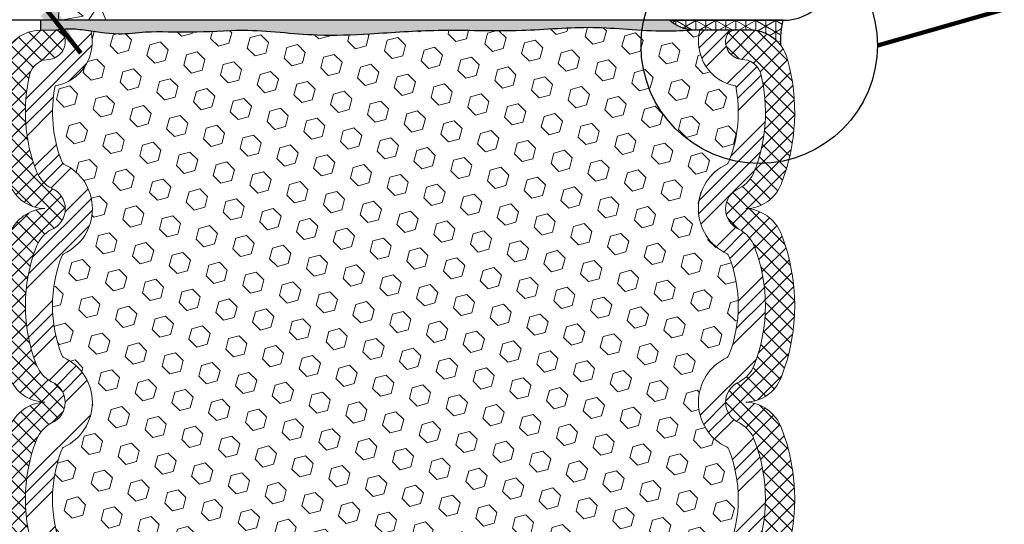
# Model space of a CAD drawing. Extents: x -53 to 2303, y -8 to 3799.
# Drawn here: x -28 to -22, y 19 to 22 of the extents above; entities that cross this region are included whole.
import ezdxf

# ---------------------------------------------------------------- set-up
doc = ezdxf.new("R2010")
doc.units = 0
doc.header["$LTSCALE"] = 5
doc.header["$MEASUREMENT"] = 0
doc.linetypes.add('PHANTOMX2', pattern=[5, 2.5, -0.5, 0.5, -0.5, 0.5, -0.5])
doc.layers.get('DEFPOINTS').update_dxf_attribs({"linetype": 'CONTINUOUS'})
for name, color, linetype, lineweight in [('CONCRETE - H', 130, 'CONTINUOUS', 9), ('CONCRETE - L', 132, 'PHANTOMX2', 30), ('CORNER BEAD - H', 50, 'CONTINUOUS', 15), ('CORNER BEAD - L', 52, 'CONTINUOUS', 25), ('EPOXY ADHESIVE - H', 50, 'CONTINUOUS', 15), ('EPOXY ADHESIVE - L', 52, 'CONTINUOUS', 25), ('FOAM INSERT - H', 150, 'CONTINUOUS', 9), ('SILICONE BELLOWS - H', 20, 'CONTINUOUS', 13), ('SILICONE BELLOWS - L', 22, 'CONTINUOUS', 13), ('TEXT - 4', 241, 'CONTINUOUS', 25)]:
    doc.layers.add(name, color=color, linetype=linetype, lineweight=lineweight)
doc.layers.add('DIMS', color=2, linetype='CONTINUOUS')
doc.styles.add('ROMANS', font='romans', dxfattribs={"width": 0.9})
doc.dimstyles.get("Standard").update_dxf_attribs({"dimtxt": 0.18, "dimasz": 0.3, "dimexe": 0.18, "dimexo": 0.0625, "dimgap": 0.09, "dimtad": 0, "dimtih": 1, "dimtoh": 1, "dimdec": 4, "dimzin": 0, "dimdsep": 46, "dimtxsty": 'Standard', "dimcen": 0.09, "dimadec": 0, "dimazin": 0, "dimtfac": 1, "dimtdec": 4, "dimtofl": 0, "dimtmove": 0, "dimatfit": 3, "dimfxl": 1, "dimtolj": 1, "dimtzin": 0, "dimarcsym": 0})
doc.dimstyles.new('STANDARD$0', dxfattribs={"dimtxt": 0.18, "dimasz": 0.3, "dimexe": 0.18, "dimexo": 0.0625, "dimgap": 0.09, "dimtad": 0, "dimtih": 1, "dimtoh": 1, "dimdec": 4, "dimzin": 0, "dimdsep": 46, "dimtxsty": 'Standard', "dimcen": 0.09, "dimadec": 0, "dimazin": 0, "dimtfac": 1, "dimtdec": 4, "dimtofl": 0, "dimtmove": 0, "dimatfit": 3, "dimfxl": 1, "dimtolj": 1, "dimtzin": 0, "dimarcsym": 0})
pattern_1 = [(315, (0, 0), (0.04861359120657516, 0.04861359120657514), []), (44.99999999999999, (0, 0), (-0.04861359120657514, 0.04861359120657516), [])]
pattern_2 = [(45, (0, 0), (-0.2386485386504598, 0.2386485386504598), []), (45, (0.07954951275000001, 0), (-0.2386485386504598, 0.2386485386504598), []), (45, (0.15909902595, 0), (-0.2386485386504598, 0.2386485386504598), []), (45, (0.2386485387, 0), (-0.2386485386504598, 0.2386485386504598), [])]

# ---------------------------------------------------------------- blocks, each defined once
blk = doc.blocks.new('*D13')
at = {"layer": 'DEFPOINTS', "color": 0, "transparency": 16777216}
for p in [(-28.62877156483026, 26.82416841275275), (-28.62877156483026, 21.68976587199777), (-23.62877156483026, 21.69751597207785)]:
    blk.add_point(p, dxfattribs=at)
at = {"layer": 'DIMS', "transparency": 16777216}
for p, q in [((-28.62877156483026, 22.03976587199777), (-28.62877156483026, 27.17416841275276)), ((-23.62877156483026, 22.04751597207785), (-23.62877156483026, 27.17416841275276)), ((-28.27877156483026, 26.82416841275275), (-28.03784053386123, 26.82416841275275)), ((-23.97877156483026, 26.82416841275275), (-24.53098339046996, 26.82416841275275))]:
    blk.add_line(p, q, dxfattribs=at)
for points in [[(-28.27877156483026, 26.88250174608609), (-28.27877156483026, 26.76583507941942), (-28.62877156483026, 26.82416841275275)], [(-23.97877156483026, 26.88250174608609), (-23.97877156483026, 26.76583507941942), (-23.62877156483026, 26.82416841275275)]]:
    blk.add_solid(points, dxfattribs=at)
at = {"layer": 'DIMS', "transparency": 16777216, "insert": (-26.28441196216559, 26.82416841275275), "char_height": 0.34, "attachment_point": 5, "rotation": 0.0009999999999999998, "style": 'ROMANS'}
blk.add_mtext('\\A1;5 IN\\P [127.0mm]', dxfattribs=at)

msp = doc.modelspace()

# ---------------------------------------------------------------- hatches: boundary and pattern name
at = {"layer": 'CONCRETE - H'}
h = msp.add_hatch(dxfattribs=at)
h.set_pattern_fill('AR-CONC', color=256, scale=0.25, angle=-90.00000000000001)
h.set_pattern_definition([(320, (-531.874681392975, 17.14115302090071), (-0.1568803374564881, -1.793150456501884), [0.1875, -2.0625]), (265, (-531.874681392975, 17.14115302090071), (1.88048033425003, 0.3468783340324997), [0.15, -1.65]), (10.45144445999999, (-531.887754752975, 16.99172381840069), (1.723599977421573, -1.44627211681778), [0.15935048, -1.75285528]), (316.1842, (-531.374681392975, 17.14115302090071), (-0.4137982019826918, -2.668103326678931), [0.28125, -3.09375]), (6.635635489999989, (-531.409164660475, 16.91881115840071), (2.435296501936376, -2.336654864185571), [0.239025855, -2.6292844]), (261.18416399, (-531.374681392975, 17.14115302090071), (2.435296500674975, -2.336654862636933), [0.225, -2.4750000025]), (291, (-531.499681392975, 16.89115302090071), (-1.006547226663347, -1.492267630296154), [0.1875, -2.0625]), (236, (-531.499681392975, 16.89115302090071), (1.812875112617133, -0.6082883298039546), [0.15, -1.65]), (341.4514447399999, (-531.583560327975, 16.76679738590071), (0.8063278820158842, -2.100555941824928), [0.159350475, -1.75285528]), (307.5, (-531.874681392975, 17.14115302090071), (0.8322346345782787, -0.03039963829322681), [0, -1.63, 0, -1.675, 0, -1.65625]), (277.5, (-531.874681392975, 17.14115302090071), (0.9860292797059005, -0.6576738436053716), [0, -0.955, 0, -1.5925, 0, -0.63125]), (237.5, (-531.874681392975, 17.69865302090071), (-0.0563871793359496, -1.334556090431023), [0, -0.625, 0, -1.95, 0, -2.5875]), (227.5, (-531.874681392975, 17.94865302090071), (0.2502624558307941, -1.457965423355966), [0, -0.8124999999999956, 0, -1.294999999999991, 0, -1.837499999999991])])
h.paths.add_polyline_path([(-23.37877156482992, 30.25108494633046), (-24.37877156482924, 30.25108494633046), (-24.37877156482924, 29.4397658719978, -0.4142135623731159), (-24.50377156482924, 29.31476587199777), (-29.87877156482958, 29.31476587199777, -0.4142135623730535), (-30.00377156482958, 29.43976587199777), (-30.00377156482969, 30.25108494633046), (-31.00377156483083, 30.25108494633046), (-31.0037715648306, 22.00976587199793, 0.4142135623730892), (-30.68377156483066, 21.68976587199794), (-23.69877156483054, 21.68976587199771, 0.4142135623730874), (-23.3787715648306, 22.00976587199771)])
h.paths.add_polyline_path([(-30.0037715648298, 28.18976587199777, -0.4142135623731221), (-29.8787715648298, 28.31476587199777), (-24.50377156482935, 28.31476587199777, -0.4142135623730951), (-24.37877156482935, 28.18976587199777), (-24.37877156482935, 22.81476587199777, -0.4142135623730951), (-24.50377156482935, 22.68976587199777), (-29.87877156482946, 22.68976587199777, -0.4142135623730672), (-30.00377156482946, 22.81476587199777)], flags=16)
h = msp.add_hatch(dxfattribs=at)
h.set_pattern_fill('AR-CONC', color=256, scale=0.15)
h.set_pattern_definition([(49.99999999999999, (0, 0), (1.07589027390113, -0.09412820247389266), [0.1125, -1.2375]), (355, (0, 0), (-0.2081270004195, 1.128288200550018), [0.09, -0.9899999999999999]), (100.45144446, (0.08965752149999999, -0.007844015999999999), (0.8677632700906679, 1.034159986452944), [0.09561028799999997, -1.051713168]), (46.18420000000002, (0, 0.3), (1.600861996007358, -0.2482789211896148), [0.16875, -1.85625]), (96.63563549, (0.1334051175, 0.2793100395), (1.401992918511342, 1.461177901161826), [0.143415513, -1.57757064]), (351.1841639899999, (0, 0.3), (1.40199291758216, 1.461177900404985), [0.135, -1.4850000015]), (21, (0.15, 0.225), (0.8953605781776924, -0.6039283359980082), [0.1125, -1.2375]), (326.0000000000001, (0.15, 0.225), (0.3649729978823726, 1.087725067570279), [0.09, -0.9899999999999999]), (71.45144474, (0.224613381, 0.174672639), (1.260333565094957, 0.4837967292095307), [0.095610285, -1.051713168]), (37.50000000000001, (0, 0), (0.018239782975936, 0.4993407807469672), [0, -0.9779999999999999, 0, -1.005, 0, -0.9937499999999999]), (7.499999999999999, (0, 0), (0.3946043061632229, 0.5916175678235404), [0, -0.573, 0, -0.9555, 0, -0.37875]), (327.5, (-0.3345, 0), (0.8007336542586135, -0.03383230760156963), [0, -0.375, 0, -1.17, 0, -1.5525]), (317.5, (-0.4845, 0), (0.8747792540135794, 0.1501574734984766), [0, -0.4875, 0, -0.7769999999999999, 0, -1.1025])])
h.paths.add_polyline_path([(-17.75377156483049, 14.56476587199726, 0.4142135623731221), (-17.8787715648305, 14.68976587199726), (-23.25377156483049, 14.68976587199692, 0.4142135623730763), (-23.37877156483049, 14.56476587199692), (-23.37877156483049, 9.189765871996805, 0.4142135623730951), (-23.25377156483049, 9.064765871996805), (-17.87877156483049, 9.064765871996805, 0.4142135623730951), (-17.75377156483049, 9.189765871996805)])
h.paths.add_polyline_path([(-24.37877156483049, 14.56476587199692, 0.4142135623731231), (-24.5037715648305, 14.68976587199692), (-29.87877156483049, 14.68976587199658, 0.4142135623730763), (-30.00377156483049, 14.56476587199658), (-30.00377156483049, 9.189765871996464, 0.4142135623730951), (-29.87877156483049, 9.064765871996464), (-24.50377156483049, 9.064765871996464, 0.4142135623730951), (-24.37877156483049, 9.189765871996464)])
h.paths.add_polyline_path([(-13.94353130039181, 14.68976587199652), (-15.6287715648305, 14.68976587199635, 0.4142135623730659), (-15.75377156483049, 14.56476587199635), (-15.75377156483049, 9.189765871996237, 0.4142135623730951), (-15.62877156483049, 9.064765871996237), (-13.94353130039181, 9.064765871996237)])
h.paths.add_polyline_path([(-24.37877156482935, 28.18976587199777, 0.4142135623730951), (-24.50377156482935, 28.31476587199777), (-29.8787715648298, 28.31476587199777, 0.4142135623731201), (-30.0037715648298, 28.18976587199776), (-30.00377156482946, 22.81476587199776, 0.4142135623730783), (-29.87877156482946, 22.68976587199777), (-24.50377156482935, 22.68976587199777, 0.4142135623730951), (-24.37877156482935, 22.81476587199777)])
h.paths.add_polyline_path([(-24.37877156482924, 30.25108494633046), (-30.00377156482969, 30.25108494633046), (-30.00377156482958, 29.43976587199775, 0.4142135623730535), (-29.87877156482958, 29.31476587199777), (-24.50377156482924, 29.31476587199777, 0.4142135623730951), (-24.37877156482924, 29.43976587199777)])
h.paths.add_polyline_path([(-22.30684951789305, 11.7023476279632), (-18.34827808932162, 11.7023476279632), (-18.34827808932162, 12.77901429462987), (-22.30684951789305, 12.77901429462987)], flags=24)
h.paths.add_polyline_path([(-27.41854443442666, 26.22914861831634), (-24.7859730062562, 26.22919456535556), (-24.78599434082852, 27.45157551755033), (-27.41856576899899, 27.45152957051111)], flags=24)
at = {"layer": 'CORNER BEAD - H'}
h = msp.add_hatch(dxfattribs=at)
h.set_pattern_fill('NET3', color=256, scale=0.4999999999999999, angle=-90.00000000000001, style=0)
h.set_pattern_definition([(270, (-1431.309010439059, 40.70432930591853), (0.06249999999999999, -1.148106374200643e-17), []), (329.9999999999999, (-1431.309010439059, 40.70432930591853), (0.03125000000000001, 0.0541265877365274), []), (29.99999999999998, (-1431.309010439059, 40.70432930591853), (-0.03124999999999997, 0.05412658773652742), [])])
edge = h.paths.add_edge_path()
edge.add_line((-24.41104011831428, 21.68976587199869), (-23.70170604355255, 21.68976587199869))
edge.add_arc((-23.24164763388691, 21.57000733371492), 0.4753902058266851, 165.4090624577176, 184.3450670585081)
edge.add_arc((-23.90969798662582, 21.3821453824967), 0.2463801194903804, 38.04669771698705, 84.2038248827448)
edge.add_line((-23.88481608745403, 21.62726587199869), (-24.25929588220512, 21.6272658719987))
edge.add_arc((-24.24125221065991, 21.88653474802125), 0.2598959871887794, 229.2097510618945, 266.0189514341233, ccw=False)
at = {"layer": 'EPOXY ADHESIVE - H'}
h = msp.add_hatch(dxfattribs=at)
h.set_pattern_fill('AR-SAND', color=256, scale=0.04, angle=-90.00000000000001, style=0)
h.set_pattern_definition([(307.5, (-38.89473956895795, 36.21762060688378), (0.07707295076052635, 0.002519734324384314), [0, -0.0608, 0, -0.068, 0, -0.065]), (277.5, (-38.89473956895795, 36.21762060688378), (0.1128858426091896, -0.0707910682107091), [0, -0.0328, 0, -0.05480000000000001, 0, -0.021]), (237.5, (-38.89473956895795, 36.26682060688378), (0.0002263621414785777, -0.1245656744700598), [0, -0.02, 0, -0.07200000000000001, 0, -0.094]), (227.5, (-38.89473956895795, 36.26682060688378), (0.03510702259736995, -0.1202450641828917), [0, -0.009999999999999988, 0, -0.04719999999999995, 0, -0.05399999999999996])])
edge = h.paths.add_edge_path()
edge.add_spline(control_points=[(-28.25307713194627, 21.62726587199879), (-28.23285018779772, 21.63003265947563), (-28.17938876028616, 21.63734549956886), (-28.0474629118708, 21.62803342565235), (-27.88182582159136, 21.59241266570487), (-27.65441432288064, 21.62401189488274), (-27.39431702162092, 21.60633166553936), (-27.03595183966179, 21.64055633701659), (-26.66199207919236, 21.58594925452306), (-26.25399829529918, 21.60357209785303), (-25.82839313456189, 21.6357013299995), (-25.36168409929995, 21.61203152593056), (-24.96711821924148, 21.65314592099444), (-24.66667809633635, 21.63165923886495), (-24.45686813105121, 21.61689850772498), (-24.31828889299395, 21.62417028526511), (-24.25929588220512, 21.62726587199869)], knot_values=[0, 0, 0, 0, 0.06112621676743504, 0.1615614688392369, 0.3947518245644437, 0.56394928208402, 0.8441751865225295, 1.174873546120322, 1.639213533614224, 1.969814420112716, 2.397881145759709, 2.919051536340781, 3.368587046485371, 3.58280766015519, 3.821690546469789, 3.998761644991606, 3.998761644991606, 3.998761644991606, 3.998761644991606], degree=3, periodic=0)
edge.add_arc((-24.24125221065991, 21.88653474802125), 0.2598959871887819, 229.2097510618921, 266.01895143412105, ccw=False)
edge.add_line((-24.41104011831428, 21.68976587199869), (-28.34890979281079, 21.68976587199869))
edge.add_line((-28.3489097928108, 21.68976587199869), (-28.3489097928108, 21.62726587199879))
edge.add_line((-28.3489097928108, 21.62726587199879), (-28.25307713194628, 21.62726587199879))
at = {"layer": 'FOAM INSERT - H'}
h = msp.add_hatch(dxfattribs=at)
h.set_pattern_fill('HEX', color=256, scale=0.55, angle=-45.00000000000001, style=0)
h.set_pattern_definition([(315, (-38.89473956895795, 36.21762060688378), (0.08420120990817177, 0.08420120990817173), [0.06875, -0.1375]), (74.99999999999999, (-38.89473956895795, 36.21762060688378), (-0.1150209917639486, 0.03081978185577688), [0.06875, -0.1375]), (14.99999999999998, (-38.84612597775136, 36.16900701567721), (-0.0308197818557768, 0.1150209917639486), [0.06874999999999991, -0.1374999999999998])])
edge = h.paths.add_edge_path()
edge.add_arc((-24.07124185595477, 19.60469347614859), 0.0345570916591852, 305.5933813049048, 338.5699196927717)
edge.add_arc((-24.82887973891592, 19.90206745930448), 0.8484652237944089, 338.5699196927692, 381.430080306819)
edge.add_arc((-24.07124185594328, 20.19944144245859), 0.03455709164914538, 21.43008030682511, 54.10193667949874)
edge.add_arc((-23.92144391978739, 20.5082182529517), 0.3092229011216339, 114.76558497854111, 245.23441502223778, ccw=False)
edge.add_arc((-24.0712418559548, 20.81699506344991), 0.03455709165920806, 305.8980633241605, 338.5699196929004)
edge.add_arc((-24.82887973891046, 21.11436904660163), 0.8484652237878172, 338.5699196929012, 371.1385150797544)
edge.add_arc((-23.94713933791091, 21.55676135969673), 0.2828072196450448, 165.5637656542704, 259.96940026870743, ccw=False)
edge.add_line((-24.2210171158127, 21.62726587199869), (-24.25929588220512, 21.62726587199869))
edge.add_spline(control_points=[(-24.25929588220512, 21.62726587199869), (-24.31828889299395, 21.62417028526511), (-24.45686813105119, 21.61689850772498), (-24.66667809633635, 21.63165923886495), (-24.96711821924147, 21.65314592099444), (-25.36168409929995, 21.61203152593056), (-25.82839313456189, 21.6357013299995), (-26.25399829529918, 21.60357209785303), (-26.66199207919236, 21.58594925452307), (-27.03595183966179, 21.6405563370166), (-27.39431702162092, 21.60633166553936), (-27.65441432288064, 21.62401189488274), (-27.86192445916056, 21.59517799514498), (-27.97498837318024, 21.61349346146413), (-28.03247190204908, 21.62183893949623)], knot_values=[0, 0, 0, 0, 0.1770710985218171, 0.4159539848364157, 0.6301745985062354, 1.079710108650826, 1.600880499231898, 2.028947224878891, 2.359548111377383, 2.823888098871285, 3.154586458469077, 3.434812362907587, 3.604009820427164, 3.77746290221117, 3.77746290221117, 3.77746290221117, 3.77746290221117], degree=3, periodic=0)
edge.add_arc((-28.30768969233667, 21.55676135969673), 0.2828072196450443, -79.96940026870737, 13.303716721067019, ccw=False)
edge.add_arc((-27.42594929133712, 21.11436904660163), 0.8484652237878173, 168.8614849202457, 201.4300803070989)
edge.add_arc((-28.18358717429278, 20.81699506344991), 0.03455709165920807, 201.4300803070984, 234.1019366758437)
edge.add_arc((-28.33338511046018, 20.5082182529517), 0.3092229011216339, -65.23441502223818, 65.23441502145778, ccw=False)
edge.add_arc((-28.18358717430429, 20.19944144245859), 0.03455709164914537, 125.8980633205112, 158.5699196931804)
edge.add_arc((-27.42594929133166, 19.90206745930448), 0.8484652237944089, 158.569919693181, 201.4300803072308)
edge.add_arc((-28.18358717429281, 19.60469347614857), 0.03455709165918519, 201.4300803072032, 234.406618695015)
edge.add_arc((-28.33413938784095, 19.29591666565038), 0.3095050812843033, -65.07422881148233, 65.07422881123148, ccw=False)
edge.add_arc((-28.18358717430608, 18.98713985515748), 0.03455709164739786, 125.5933812943719, 158.5699196932199)
edge.add_arc((-27.42594929133143, 18.68976587200317), 0.8484652237946179, 158.5699196932203, 201.4300803071992)
edge.add_arc((-28.18358717429213, 18.39239188884791), 0.03455709166005198, 201.4300803071501, 234.4066186952705)
edge.add_arc((-28.33413938784095, 18.08361507834907), 0.3095050812842976, -65.07422881222118, 65.074228811171, ccw=False)
edge.add_arc((-28.18358717430415, 17.77483826785631), 0.03455709164915718, 125.5933813036307, 158.5699196931442)
edge.add_arc((-27.425949291332, 17.47746428470185), 0.8484652237940936, 158.5699196931459, 201.4300803072394)
edge.add_arc((-28.18358717429281, 17.18009030154591), 0.03455709165917233, 201.4300803071648, 234.4066186945216)
edge.add_arc((-28.33413938784095, 16.87131349104777), 0.3095050812843295, -65.07422881120641, 65.07422881128002, ccw=False)
edge.add_arc((-28.1835871743052, 16.56253668055352), 0.03455709164871543, 125.5933812918753, 158.5699196933315)
edge.add_arc((-27.42594929133074, 16.26516269740096), 0.8484652237951216, 158.5699196933298, 191.1385150798949)
edge.add_arc((-28.30768969234988, 15.82277038427464), 0.2828072196746158, -14.468057315376711, 79.96940026713048, ccw=False)
edge.add_spline(control_points=[(-28.0338511159671, 15.75211376685814), (-27.99476820987825, 15.75451807130729), (-27.89093047986223, 15.76259083368076), (-27.69673483134376, 15.74187897326555), (-27.39347160280313, 15.83637587727231), (-26.96905156614856, 15.76663387318874), (-26.35878146490003, 15.72739616679732), (-25.6903286301732, 15.79450635712127), (-25.13470366955838, 15.80362525267991), (-24.75085360769667, 15.71276470631491), (-24.50882957480891, 15.78405057944719), (-24.32510760208318, 15.76064873301108), (-24.25929588220514, 15.75226587199869)], knot_values=[0, 0, 0, 0, 0.1174625913704048, 0.3122273571540637, 0.579269327768829, 1.049230036322148, 1.576681616534811, 2.417243752174842, 3.060369384920835, 3.23255193967435, 3.587518973232785, 3.785644160943737, 3.785644160943737, 3.785644160943737, 3.785644160943737], degree=3, periodic=0)
edge.add_line((-24.25929588220514, 15.75226587199869), (-24.22101711583673, 15.75226587199869))
edge.add_arc((-23.9471393378977, 15.82277038427464), 0.2828072196746157, 100.03059973287031, 194.4362343387457, ccw=False)
edge.add_arc((-24.82887973891684, 16.26516269740096), 0.8484652237951215, 348.8614849201048, 381.4300803066702)
edge.add_arc((-24.07124185594235, 16.56253668055347), 0.03455709164871544, 21.43008030675049, 54.40661870841573)
edge.add_arc((-23.92068964240663, 16.87131349104777), 0.3095050812843295, 114.92577118874561, 245.07422881118111, ccw=False)
edge.add_arc((-24.07124185595475, 17.18009030154596), 0.03455709165917233, 305.5933813051826, 338.5699196927642)
edge.add_arc((-24.82887973891557, 17.47746428470185), 0.8484652237940938, 338.5699196927608, 381.4300803068542)
edge.add_arc((-24.07124185594343, 17.77483826785631), 0.03455709164915717, 21.43008030684274, 54.40661869631048)
edge.add_arc((-23.92068964240664, 18.08361507834907), 0.3095050812842977, 114.9257711888445, 245.0742288122264, ccw=False)
edge.add_arc((-24.07124185595545, 18.39239188884794), 0.03455709166005198, 305.5933813045457, 338.5699196927995)
edge.add_arc((-24.82887973891614, 18.68976587200317), 0.8484652237946181, 338.5699196928007, 381.4300803067796)
edge.add_arc((-24.07124185594149, 18.98713985515748), 0.03455709164739785, 21.43008030678554, 54.4066187056363)
edge.add_arc((-23.92068964240663, 19.29591666565038), 0.3095050812843033, 114.92577118877489, 245.074228811482, ccw=False)
at = {"layer": 'SILICONE BELLOWS - H'}
h = msp.add_hatch(dxfattribs=at)
h.set_pattern_fill('ANSI37', color=256, scale=0.55, angle=-90.00000000000001, style=0)
h.set_pattern_definition(pattern_1)
h.paths.add_polyline_path([(-28.3223124746529, 18.08540591649831, 0.2907979931964729), (-28.54221472372944, 17.9289163647142, 0.1887238871365969), (-28.54221472372559, 17.02601220468532, 0.3039435088633062), (-28.32231247465292, 16.87310432919699, 0.2907979931966129), (-28.54221472372946, 16.71661477741278, 0.1637777256116126), (-28.58043838456673, 15.9272742352876, 0.3354202256792627), (-28.34890979280694, 15.75226587199879), (-28.2530771319481, 15.75226587199879), (-28.24141094524897, 15.75348554132293, 0.2847895855247064), (-28.19846457155872, 15.79456857938823, 0.4904279786951107), (-28.30773100944283, 15.93557759638265, -0.3318317227151366), (-28.41775743676216, 16.03367184501954, -0.1519851337612957), (-28.37400203286565, 16.6372747925393, -0.1760218867183436), (-28.28162525722759, 16.74206979182003, 0.6730769174106972), (-28.28162525722759, 17.00055719027546, -0.1760218867081157), (-28.37400203286224, 17.10535218955437, -0.1892238472786107), (-28.37400203286541, 17.84957637984086, -0.1760218867180873), (-28.28162525722757, 17.95437137912136, 0.6730769174106938), (-28.28162525722757, 18.21285877757677, -0.1760218867075254), (-28.37400203286245, 18.31765377685645, -0.1892238472785599), (-28.37400203286541, 19.06187796714274, -0.1760218867185629), (-28.28162525722757, 19.16667296642267, 0.6730769174106448), (-28.28162525722757, 19.42516036487809, -0.1760218867081682), (-28.37400203286222, 19.52995536415708, -0.1892238472784838), (-28.37400203286563, 20.27417955444337, -0.1760218867181495), (-28.28162525722757, 20.37897455372398, 0.6767296851735313), (-28.28162525722757, 20.6374619521794, -0.1760218867081429), (-28.37400203286222, 20.74225695145839, -0.1519851337707599), (-28.41775743675555, 21.34585989900632, -0.3318317226447084), (-28.30773100946897, 21.44395414761403, 0.490427978870118), (-28.1984645715919, 21.58496316464502, 0.284789585463594), (-28.24141094527602, 21.62604620267748), (-28.25307713194832, 21.62726587199879), (-28.3489097928117, 21.62726587199879, 0.3354202256785881), (-28.58043838456558, 21.45225750871485, 0.1637777256105626), (-28.54221472373217, 20.66291696659484, 0.3039435088701356), (-28.3223124746529, 20.51000909110093, 0.2907979931963998), (-28.54221472372512, 20.35351953931678, 0.1887238871354024), (-28.54221472373217, 19.45061537929323, 0.3039435088697636), (-28.3223124746529, 19.29770750379962, 0.2907979931965705), (-28.54221472372944, 19.14121795201544, 0.1887238871365798), (-28.54221472372558, 18.23831379198663, 0.3039435088633076)])
h = msp.add_hatch(dxfattribs=at)
h.set_pattern_fill('ANSI34', color=256, scale=0.45, style=0)
h.set_pattern_definition(pattern_2)
edge = h.paths.add_edge_path()
edge.add_arc((-28.18358717429281, 19.60469347614859), 0.03455709165918519, 201.4300803072283, 234.4066186951057, ccw=False)
edge.add_arc((-27.42594929133166, 19.90206745930448), 0.848465223794409, 158.569919693181, 201.4300803072308, ccw=False)
edge.add_arc((-28.18358717430429, 20.1994414424586), 0.03455709164914538, 125.8980633205455, 158.569919693188, ccw=False)
edge.add_arc((-28.33338511046018, 20.5082182529517), 0.3092229011216338, 294.7655849777589, 425.2344150214581)
edge.add_arc((-28.18358717429278, 20.81699506344991), 0.03455709165920806, 201.4300803070984, 234.10193667584122, ccw=False)
edge.add_arc((-27.42594929133712, 21.11436904660163), 0.8484652237878172, 168.8614849202456, 201.4300803070988, ccw=False)
edge.add_arc((-28.30768969233667, 21.55676135969673), 0.2828072196450443, 280.0305997312926, 373.3037167210672)
edge.add_spline(control_points=[(-28.03247190204908, 21.62183893949623), (-28.05226924018702, 21.62471312369778), (-28.10543083893451, 21.6321251304099), (-28.17938876028616, 21.63734549956886), (-28.23285018779772, 21.63003265947563), (-28.25307713194627, 21.62726587199879)], knot_values=[3.77746290221117, 3.77746290221117, 3.77746290221117, 3.77746290221117, 3.83720017615237, 3.937635428224172, 3.998761644991607, 3.998761644991607, 3.998761644991607, 3.998761644991607], degree=3, periodic=0)
edge.add_arc((-28.25307713196025, 21.57086226218328), 0.05640360981551008, 14.477512194178473, 89.99999998579528, ccw=False)
edge.add_arc((-28.30768969236188, 21.55676135971295), 0.1128072196653979, -85.8048724060929, 14.477512194179326, ccw=False)
edge.add_line((-28.29943746231085, 21.44425638423265), (-28.31479277481537, 21.44313007341171))
edge.add_arc((-28.29697830917941, 21.32114134744274), 0.123282620224536, 98.30838603114141, 164.8580369604769)
edge.add_arc((-27.42594929133712, 21.11436904660166), 1.018465223787826, 166.4294544183669, 201.4300803071873)
edge.add_arc((-28.18358717429625, 20.81699506344723), 0.2045570916550089, 201.4300803071875, 241.3622627947396)
edge.add_arc((-28.33338511046018, 20.50821825295169), 0.1392229011216278, -68.17475725783032, 68.17475725782788, ccw=False)
edge.add_arc((-28.18358717430441, 20.19944144245844), 0.2045570916490942, 118.6377372035634, 158.5699196933184)
edge.add_arc((-27.42594929132679, 19.90206745930447), 1.018465223798946, 158.5699196933187, 201.4300803071924)
edge.add_arc((-28.18358717429625, 19.6046934761459), 0.2045570916549968, 201.4300803071921, 241.3622627947399)
edge.add_arc((-28.33413938784095, 19.29591666565038), 0.1395050812843033, -67.88717359264001, 67.88717359264001, ccw=False)
edge.add_arc((-28.18358717430557, 18.98713985515815), 0.2045570916476401, 118.6377372034122, 158.5699196932723)
edge.add_arc((-27.42594929132717, 18.68976587200317), 1.018465223798581, 158.5699196932723, 201.4300803071596)
edge.add_arc((-28.1835871742949, 18.39239188884578), 0.2045570916566934, 201.4300803071595, 241.362262794567)
edge.add_arc((-28.33413938784093, 18.08361507834907), 0.1395050812842994, -67.88717359264137, 67.88717359264467, ccw=False)
edge.add_arc((-28.18358717430448, 17.77483826785588), 0.2045570916490045, 118.6377372035493, 158.5699196933059)
edge.add_arc((-27.42594929132719, 17.47746428470185), 1.018465223798581, 158.5699196933063, 201.4300803072045)
edge.add_arc((-28.18358717429633, 17.18009030154322), 0.2045570916549088, 201.4300803072049, 241.3622627947501)
edge.add_arc((-28.33413938784095, 16.87131349104775), 0.1395050812843119, -67.88717359262603, 67.88717359263637, ccw=False)
edge.add_arc((-28.18358717430444, 16.5625366805545), 0.2045570916490726, 118.6377372035477, 158.5699196933763)
edge.add_arc((-27.42594929132414, 16.26516269740037), 1.018465223801478, 158.5699196933766, 193.5705455817028)
edge.add_arc((-28.29697830916746, 16.05839039657102), 0.1232826202403058, 195.1419630453113, 261.6916139638826)
edge.add_line((-28.3147927748163, 15.93640167058799), (-28.2994374622832, 15.9352753597629))
edge.add_arc((-28.30768969234983, 15.82277038427457), 0.1128072196745572, -14.477512168972112, 85.80487239848321, ccw=False)
edge.add_arc((-28.25307713194822, 15.80866948182986), 0.05640360983107084, 270.00000000195786, 345.5224878310267, ccw=False)
edge.add_spline(control_points=[(-28.25307713194628, 15.75226587199879), (-28.2371864695311, 15.75165070497244), (-28.18004801850542, 15.7494387335587), (-28.10685627391798, 15.74799922408711), (-28.04974408789309, 15.7511360621034), (-28.0338511159671, 15.75211376685814)], knot_values=[3.785644160943737, 3.785644160943737, 3.785644160943737, 3.785644160943737, 3.833357454981699, 3.957208041884141, 4.004973928657221, 4.004973928657221, 4.004973928657221, 4.004973928657221], degree=3, periodic=0)
edge.add_arc((-28.30768969234988, 15.82277038427464), 0.2828072196746158, 345.5319426846235, 439.9694002671301)
edge.add_arc((-27.42594929133074, 16.26516269740096), 0.8484652237951215, 158.5699196933299, 191.138515079895, ccw=False)
edge.add_arc((-28.1835871743052, 16.56253668055353), 0.03455709164871543, 125.5933812919684, 158.5699196933502, ccw=False)
edge.add_arc((-28.33413938784095, 16.87131349104777), 0.3095050812843295, 294.9257711887847, 425.074228811255)
edge.add_arc((-28.18358717429282, 17.18009030154596), 0.03455709165917231, 201.4300803072424, 234.40661869481158, ccw=False)
edge.add_arc((-27.425949291332, 17.47746428470185), 0.8484652237940936, 158.5699196931458, 201.4300803072394, ccw=False)
edge.add_arc((-28.18358717430415, 17.77483826785631), 0.03455709164915717, 125.59338130364131, 158.5699196931441, ccw=False)
edge.add_arc((-28.33413938784095, 18.08361507834907), 0.3095050812842976, 294.925771187778, 425.0742288111551)
edge.add_arc((-28.18358717429213, 18.39239188884794), 0.03455709166005197, 201.4300803072005, 234.4066186954543, ccw=False)
edge.add_arc((-27.42594929133143, 18.68976587200317), 0.8484652237946182, 158.5699196932203, 201.4300803071993, ccw=False)
edge.add_arc((-28.18358717430608, 18.98713985515748), 0.03455709164739786, 125.59338129438251, 158.5699196932199, ccw=False)
edge.add_arc((-28.33413938784095, 19.29591666565038), 0.3095050812843033, 294.9257711885163, 425.0742288112239)
h = msp.add_hatch(dxfattribs=at)
h.set_pattern_fill('ANSI34', color=256, scale=0.45, style=0)
h.set_pattern_definition(pattern_2)
edge = h.paths.add_edge_path()
edge.add_arc((-23.92068964240663, 18.08361507834907), 0.3095050812843015, 114.9257711888455, 245.0742288122215)
edge.add_arc((-24.07124185594343, 17.77483826785631), 0.03455709164915456, 21.4300803073196, 54.406618696357725, ccw=False)
edge.add_arc((-24.82887973891557, 17.47746428470184), 0.8484652237940844, -21.43008030710962, 21.43008030687338, ccw=False)
edge.add_arc((-24.07124185595474, 17.18009030154593), 0.03455709165914612, 305.5933813051792, 338.56991969596174, ccw=False)
edge.add_arc((-23.92068964240663, 16.87131349104777), 0.3095050812843306, 114.9257711887447, 245.0742288112079)
edge.add_arc((-24.07124185594236, 16.56253668055352), 0.03455709164870576, 21.430080310174105, 54.40661870812511, ccw=False)
edge.add_arc((-24.82887973891685, 16.26516269740096), 0.8484652237951323, -11.138515079894773, 21.430080306812386, ccw=False)
edge.add_arc((-23.9471393378977, 15.82277038427464), 0.2828072196746206, 100.0305997328711, 194.4362343387448)
edge.add_line((-24.22101711583672, 15.75226587199869), (-24.00175189830131, 15.75226587199879))
edge.add_arc((-24.00175189829939, 15.80866948182986), 0.05640360983106874, 194.477512176782, 269.99999999803856, ccw=False)
edge.add_arc((-23.94713933789764, 15.82277038427447), 0.1128072196746454, 94.19512759299619, 194.4775121728143, ccw=False)
edge.add_line((-23.95539156794756, 15.93527535976412), (-23.94003625543108, 15.93640167058799))
edge.add_arc((-23.95785072107991, 16.05839039657101), 0.1232826202402969, 278.3083860361129, 344.8580369547099)
edge.add_arc((-24.82887973892331, 16.2651626974), 1.01846522380149, 346.4294544183206, 381.4300803069597)
edge.add_arc((-24.07124185594317, 16.5625366805545), 0.2045570916490819, 21.43008030819088, 61.36226279644296)
edge.add_arc((-23.92068964240663, 16.87131349104775), 0.1395050812843122, 112.11282640736101, 247.8871735926391, ccw=False)
edge.add_arc((-24.07124185595126, 17.18009030154321), 0.2045570916549011, 298.6377372052508, 338.5699196938621)
edge.add_arc((-24.82887973892041, 17.47746428470187), 1.018465223798581, 338.569919693008, 381.4300803069902)
edge.add_arc((-24.07124185594311, 17.77483826785587), 0.2045570916490185, 21.43008030817968, 61.3622627964481)
edge.add_arc((-23.92068964240664, 18.08361507834907), 0.1395050812842996, 112.11282640735601, 247.887173592644, ccw=False)
edge.add_arc((-24.07124185595266, 18.39239188884578), 0.2045570916566746, 298.6377372054297, 338.5699196936807)
edge.add_arc((-24.82887973892041, 18.68976587200317), 1.018465223798583, 338.5699196930092, 381.4300803069913)
edge.add_arc((-24.07124185594202, 18.98713985515814), 0.204557091647656, 21.43008030804083, 61.36226279658616)
edge.add_arc((-23.92068964240663, 19.29591666565038), 0.1395050812843036, 112.11282640735999, 247.88717359264, ccw=False)
edge.add_arc((-24.0712418559513, 19.60469347614589), 0.204557091654983, 298.6377372052576, 338.5699196938529)
edge.add_arc((-24.8288797389208, 19.90206745930447), 1.018465223798952, 338.5699196930177, 381.4300803069827)
edge.add_arc((-24.07124185594317, 20.19944144245845), 0.2045570916490821, 21.43008030818016, 61.3622627964385)
edge.add_arc((-23.92144391978739, 20.50821825295169), 0.1392229011216286, 111.82524274217269, 248.1747572578273, ccw=False)
edge.add_arc((-24.07124185595133, 20.81699506344722), 0.2045570916550024, 298.6377372052603, 338.5699196938513)
edge.add_arc((-24.82887973891035, 21.11436904660202), 1.018465223787836, 338.5699196929997, 373.5705455816079)
edge.add_arc((-23.95785072106806, 21.32114134744257), 0.1232826202246913, 15.14196303955215, 81.69161396892176)
edge.add_line((-23.9400362554322, 21.44313007341171), (-23.95539156794754, 21.44425638423346))
edge.add_arc((-23.94713933788559, 21.55676135971304), 0.1128072196654847, 165.5224878207093, 265.80487240052895, ccw=False)
edge.add_arc((-24.00175189828732, 21.57086226218328), 0.05640360981551003, 90.00000001420472, 165.5224878354754, ccw=False)
edge.add_line((-24.00175189830131, 21.62726587199879), (-24.22101711581271, 21.62726587199869))
edge.add_arc((-23.94713933791091, 21.55676135969673), 0.2828072196450452, 165.5637656542704, 259.9694002687074)
edge.add_arc((-24.82887973891044, 21.11436904660163), 0.8484652237877942, -21.430080306977516, 11.13851507975511, ccw=False)
edge.add_arc((-24.07124185595478, 20.8169950634499), 0.034557091659195, 305.89806332414656, 338.5699196958923, ccw=False)
edge.add_arc((-23.92144391978739, 20.5082182529517), 0.3092229011216339, 114.7655849785419, 245.2344150222382)
edge.add_arc((-24.07124185594328, 20.1994414424586), 0.03455709164913869, 21.430080307880587, 54.101936679492496, ccw=False)
edge.add_arc((-24.82887973891592, 19.90206745930448), 0.8484652237944006, -21.430080307103196, 21.430080306862408, ccw=False)
edge.add_arc((-24.07124185595477, 19.60469347614857), 0.03455709165916773, 305.5933813048854, 338.5699196959189, ccw=False)
edge.add_arc((-23.92068964240664, 19.29591666565038), 0.3095050812843028, 114.9257711887758, 245.0742288114838)
edge.add_arc((-24.07124185594149, 18.98713985515748), 0.03455709164740237, 21.4300803093966, 54.406618705618484, ccw=False)
edge.add_arc((-24.82887973891614, 18.68976587200317), 0.8484652237946245, -21.430080307095977, 21.430080306885884, ccw=False)
edge.add_arc((-24.07124185595545, 18.39239188884794), 0.03455709166006102, 305.5933813045542, 338.56991969532953, ccw=False)
h = msp.add_hatch(dxfattribs=at)
h.set_pattern_fill('ANSI37', color=256, scale=0.55, angle=-90.00000000000001, style=0)
h.set_pattern_definition(pattern_1)
h.paths.add_polyline_path([(-23.71261430651541, 20.66291696659484, 0.08847914371044034), (-23.62766379498383, 21.08951977513481, -0.0280020613776973), (-23.69767239335781, 21.0855959282486, -0.04533440928316902), (-23.81058281640546, 21.09585446634654, -0.08919681831690819), (-23.88082699738536, 20.74225695145839, -0.1760218867081417), (-23.97320377302, 20.6374619521794, 0.6767296851735113), (-23.97320377302, 20.37897455372398, -0.1760218867181594), (-23.88082699738194, 20.27417955444337, -0.1892238472784839), (-23.88082699738536, 19.52995536415708, -0.1760218867081602), (-23.97320377302, 19.42516036487809, 0.6730769174106332), (-23.97320377302, 19.16667296642267, -0.1760218867185747), (-23.88082699738217, 19.06187796714274, -0.1892238472785599), (-23.88082699738513, 18.31765377685645, -0.1760218867075314), (-23.97320377302, 18.21285877757677, 0.6730769174105278), (-23.97320377302, 17.95437137912139, -0.1760218867181474), (-23.88082699738194, 17.84957637984086, -0.1892238472786106), (-23.88082699738537, 17.10535218955437, -0.176021886708131), (-23.97320377302002, 17.00055719027546, 0.6730769174109232), (-23.97320377301979, 16.74206979182, -0.1760218867182384), (-23.88082699738196, 16.6372747925393, -0.1539175167095796), (-23.83884827860332, 16.02618755294006, -0.298824092210355), (-23.94003625543108, 15.93640167058799), (-23.95539156796438, 15.93527535976289, 0.4678085753358908), (-24.05636445868889, 15.79456857938823, 0.3419987132022896), (-24.00175189829928, 15.75226587199879), (-23.90591923744067, 15.75226587199879, 0.3354202256792617), (-23.67439064568087, 15.9272742352876, 0.1637777256116057), (-23.71261430651815, 16.71661477741275, 0.2907979931966307), (-23.93251655559446, 16.87310432919699, 0.3039435088632838), (-23.71261430652201, 17.02601220468532, 0.1887238871365775), (-23.71261430651813, 17.92891636471412, 0.2907979931965559), (-23.93251655559445, 18.08540591649831, 0.3039435088632887), (-23.712614306522, 18.23831379198663, 0.1887238871365646), (-23.71261430651813, 19.14121795201537, 0.2907979931966466), (-23.93251655559445, 19.29770750379962, 0.3039435088697616), (-23.71261430651541, 19.45061537929323, 0.1887238871353903), (-23.71261430652245, 20.35351953931674, 0.2907979931964493), (-23.93251655559445, 20.51000909110093, 0.303943508870124)])
h.paths.add_polyline_path([(-23.69767239335781, 21.0855959282486, 0.02800206137769738), (-23.62766379498383, 21.08951977513481, 0.07422302253236468), (-23.67439064566676, 21.45225750866104, 0.3354202257443368), (-23.90888491748112, 21.62726587199879), (-24.00175189828721, 21.62726587199879, 0.3419987130795733), (-24.05636445865568, 21.58496316464502, 0.4678085755102062), (-23.95539156793686, 21.44425638423266), (-23.9400362554322, 21.44313007341171, -0.298824092261412), (-23.83884827860331, 21.35334419105759, -0.06384418459963004), (-23.81058281640546, 21.09585446634654, 0.04533440928316918)])

# ---------------------------------------------------------------- linework, layer by layer
at = {"layer": 'CONCRETE - L'}
msp.add_line((-23.6987715648302, 21.68976587199869), (-30.68377156483032, 21.68976587199869), dxfattribs=at)
msp.add_arc((-23.69877156483054, 22.00976587199771), 0.32, 270, 0, dxfattribs=at)
at = {"layer": 'CORNER BEAD - L'}
msp.add_lwpolyline([(-23.70170604355255, 21.68976587199869, 0.08281243818368977), (-23.71567149654854, 21.53399031796834, 0.2041663745248344), (-23.88481608745403, 21.62726587199869), (-24.25929588220512, 21.62726587199869, -0.1620058556709634), (-24.41104011831428, 21.68976587199869), (-23.70170604355255, 21.68976587199869)], format="xyb", dxfattribs=at)
at = {"layer": 'DIMS'}
msp.add_circle((-23.84959952193088, 21.53256904051469), 0.7399100334698119, dxfattribs=at)
at = {"layer": 'EPOXY ADHESIVE - L'}
for p, q in [((-28.3489097928108, 21.68976587199869), (-28.3489097928108, 21.62726587199879)), ((-24.41104011831428, 21.68976587199869), (-28.3489097928108, 21.68976587199869))]:
    msp.add_line(p, q, dxfattribs=at)
msp.add_spline([(-24.25929588220512, 21.62726587199869), (-24.43625828594362, 21.62106251848485), (-24.67487742082655, 21.6322848997704), (-24.88880427532361, 21.64349972237567), (-25.33796973316389, 21.62526332020615), (-25.85914012360705, 21.62525133057537), (-26.28666441953477, 21.60370839675379), (-26.61718730912226, 21.59652747673418), (-27.08063802301355, 21.62525133057537), (-27.41116091260103, 21.61447986366457), (-27.69138681703954, 21.61447986366457), (-27.86024105930689, 21.60370839675379), (-28.09197427795378, 21.62973640817993), (-28.19232009871114, 21.6339738738446), (-28.25307713194627, 21.62726587199879)], degree=3, dxfattribs=at)
at = {"layer": 'SILICONE BELLOWS - L'}
for points in [[(-28.58043838456604, 21.45225750871353, -0.335420225681355), (-28.34890979281079, 21.62726587199879), (-28.25307713194627, 21.62726587199879, -0.3419987131547381), (-28.19846457158462, 21.58496316461676, -0.4678085754018778), (-28.29943746229981, 21.44425638423346), (-28.31479277481537, 21.44313007341171, 0.298824092261513), (-28.41598075164404, 21.35334419105755, 0.1539175167108427), (-28.37400203286359, 20.74225695146187, 0.1760218867128664), (-28.28162525722757, 20.6374619521794, -0.6767296851735115), (-28.28162525722757, 20.37897455372398, 0.1760218867113645), (-28.37400203286359, 20.27417955444838, 0.1892238472789038), (-28.37400203286359, 19.52995536416056, 0.1760218867128775), (-28.28162525722757, 19.42516036487809, -0.6730769174106502), (-28.28162525722757, 19.16667296642267, 0.1760218867126815), (-28.37400203286359, 19.06187796714709, 0.1892238472789804), (-28.37400203286359, 18.31765377685925, 0.1760218867113242)], [(-28.03247190204725, 21.62183893948867, -0.4310462973068586), (-28.25843199788964, 21.27827688432849, 0.1430716910982302), (-28.21575513125599, 20.80436909304143, 0.1435315045776263), (-28.20384955136832, 20.78900169532114, -0.6399499219568922), (-28.20384955137213, 20.22743481058049, 0.143531504577057), (-28.2157551312573, 20.2120674128655, 0.1892238472789038), (-28.215755131256, 19.59206750574013, 0.1448885783249203), (-28.20370040512394, 19.57659275499281, -0.6379813078743837), (-28.20370040512522, 19.01524057630737, 0.1448885783481302), (-28.21575513125715, 18.99976582556461, 0.1892238472789806), (-28.21575513125602, 18.37976591843884, 0.1448885783238843), (-28.2037004051236, 18.36429116769133, -0.6379813078785025), (-28.20370040512883, 17.80293898900437, 0.1448885783161263), (-28.2157551312573, 17.78746423826291, 0.1892238472789816), (-28.21575513125602, 17.16746433113753, 0.1448885783237642), (-28.2037004051241, 17.15198958039029, -0.6379813078728853), (-28.20370040512385, 16.59063740170535, 0.1448885783557859), (-28.21575513125732, 16.57516265096156, 0.1430716910981241), (-28.25843199789003, 16.10125485967064, -0.4370839070456936), (-28.0338511159671, 15.75211376685814, -0.4370839070456936)], [(-24.2210171158127, 21.62726587199869, 0.436918536215657), (-23.99639703235793, 21.27827688432849, -0.1430716910982302), (-24.03907389899159, 20.80436909304143, -0.1435315045776263), (-24.05097947887926, 20.78900169532114, 0.6399499219568922), (-24.05097947887545, 20.22743481058049, -0.143531504577057), (-24.03907389899028, 20.2120674128655, -0.1892238472789038), (-24.03907389899157, 19.59206750574013, -0.1448885783249203), (-24.05112862512364, 19.57659275499281, 0.6379813078743837), (-24.05112862512236, 19.01524057630737, -0.1448885783481302), (-24.03907389899042, 18.99976582556461, -0.1892238472789806), (-24.03907389899156, 18.37976591843884, -0.1448885783238843), (-24.05112862512398, 18.36429116769133, 0.6379813078785025), (-24.05112862511875, 17.80293898900437, -0.1448885783161263), (-24.03907389899028, 17.78746423826291, -0.1892238472789816), (-24.03907389899156, 17.16746433113753, -0.1448885783237642), (-24.05112862512348, 17.15198958039029, 0.6379813078728853), (-24.05112862512372, 16.59063740170535, -0.1448885783557859), (-24.03907389899025, 16.57516265096156, -0.1430716910981241), (-23.99639703235755, 16.10125485967064, 0.4369185361711706), (-24.22101711583672, 15.75226587199869)], [(-23.71261430652018, 18.23831379199092, 0.1887238871356093), (-23.71261430651813, 19.14121795201541, 0.2907979931965987), (-23.93251655559445, 19.29770750379962, 0.303943508868546), (-23.71261430651586, 19.45061537929223, 0.1887238871356092), (-23.71261430652245, 20.35351953931672, 0.2907979931964694), (-23.93251655559445, 20.51000909110093, 0.3039435088685448), (-23.71261430651586, 20.66291696659355, 0.1637777256105657), (-23.67439064568154, 21.45225750871353, 0.335420225681355), (-23.90591923743679, 21.62726587199879), (-24.00175189830131, 21.62726587199879, 0.3419987131547381), (-24.05636445866296, 21.58496316461676, 0.4678085754018778), (-23.95539156794754, 21.44425638423346), (-23.9400362554322, 21.44313007341171, -0.298824092261513), (-23.83884827860331, 21.35334419105755, -0.1539175167108427), (-23.88082699738399, 20.74225695146187, -0.1760218867128664), (-23.97320377302, 20.6374619521794, 0.6767296851735115), (-23.97320377302, 20.37897455372398, -0.1760218867113645), (-23.88082699738399, 20.27417955444838, -0.1892238472789038), (-23.88082699738399, 19.52995536416056, -0.1760218867128775), (-23.97320377302, 19.42516036487809, 0.6730769174106502), (-23.97320377302, 19.16667296642267, -0.1760218867126815), (-23.88082699738399, 19.06187796714709, -0.1892238472789804), (-23.88082699738399, 18.31765377685925, -0.1760218867113242)], [(-28.54221472372512, 20.35351953931672, -0.2907979931964694), (-28.3223124746529, 20.51000909110093, -0.3039435088685448), (-28.54221472373172, 20.66291696659355, -0.1637777256105657)], [(-28.54221472372944, 19.14121795201541, -0.2907979931965987), (-28.3223124746529, 19.29770750379962, -0.303943508868546), (-28.54221472373172, 19.45061537929223, -0.1887238871356092)]]:
    msp.add_lwpolyline(points, format="xyb", dxfattribs=at)

# ---------------------------------------------------------------- dimensions: what is measured, and where the dimension line sits
at = {"layer": 'DIMS'}
dim = msp.add_linear_dim(base=(-28.62877156483026, 26.82416841275275), p1=(-23.62877156483026, 21.69751597207785), p2=(-28.62877156483026, 21.68976587199777), text='<>\\P[]', dimstyle='STANDARD$0', override={"dimtxt": 0.34, "dimasz": 0.35, "dimexe": 0.35, "dimexo": 0.35, "dimgap": 0.34, "dimtih": 0, "dimtoh": 0, "dimdec": 2, "dimlunit": 5, "dimpost": ' IN', "dimtxsty": 'ROMANS', "dimdle": 0.05, "dimclrd": 256, "dimclre": 256, "dimclrt": 256, "dimtfac": 0.45, "dimtdec": 2, "dimfrac": 2, "dimlwd": 65535, "dimlwe": 65535}, dxfattribs=at)
dim.commit()
dim.dimension.update_dxf_attribs({"geometry": '*D13', "text_midpoint": (-26.28441196216559, 26.82416841275275), "dimtype": 160, "text_rotation": 0.001})

# ---------------------------------------------------------------- leaders
msp.add_leader([(-9.380790752071624, 25.45703489706537), (-23.10968948846107, 21.53256904051469)], dimstyle='Standard', override={"dimscale": 1, "dimtxt": 4, "dimasz": 0.34, "dimexe": 1, "dimexo": 1, "dimgap": 0.09, "dimtad": 0, "dimtih": 0, "dimtoh": 0, "dimdec": 2, "dimtxsty": 'ROMANS', "dimdle": 0.05, "dimclrd": 256, "dimclre": 256, "dimclrt": 256, "dimtfac": 0.45, "dimtdec": 2, "dimlwd": 65535, "dimlwe": 65535}, dxfattribs=at)
at = {"layer": 'TEXT - 4'}
msp.add_leader([(-28.09630115502918, 21.48306821903041), (-31.4384803928939, 25.73403999573988), (-31.66832484869733, 25.73403999573988)], dimstyle='Standard', override={"dimscale": 1, "dimtxt": 4, "dimasz": 0.34, "dimexe": 2, "dimexo": 2, "dimgap": 0.09, "dimtad": 0, "dimtih": 0, "dimtoh": 0, "dimdec": 2, "dimtxsty": 'ROMANS', "dimdle": 0.05, "dimclrd": 256, "dimclre": 256, "dimclrt": 256, "dimtfac": 0.45, "dimtdec": 2, "dimlwd": 65535, "dimlwe": 65535}, dxfattribs=at)

doc.saveas('drawing.dxf')
